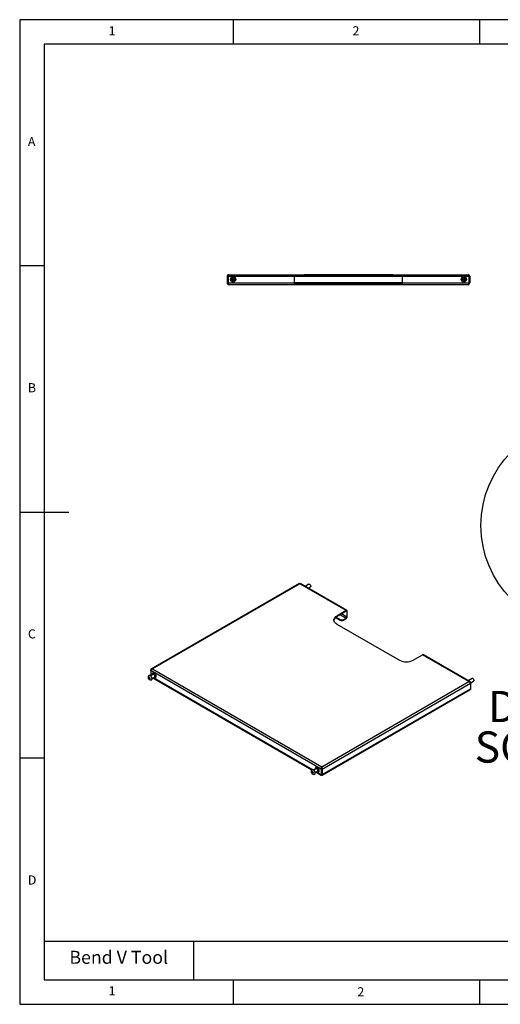
# Model space of a CAD drawing. Extents: x 5 to 292, y 5 to 205.
# Drawn here: x 5 to 103, y 5 to 205 of the extents above; entities that cross this region are included whole.
import ezdxf

# ---------------------------------------------------------------- set-up
doc = ezdxf.new("R2010")
doc.units = 0
doc.layers.get('0').update_dxf_attribs({"linetype": 'CONTINUOUS'})
doc.styles.add('SLDTEXTSTYLE0', font='TXT', dxfattribs={"width": 0.75})
doc.styles.add('SLDTEXTSTYLE1', font='TXT', dxfattribs={"width": 0.605})
doc.styles.add('SLDTEXTSTYLE4', font='TXT', dxfattribs={"width": 0.681818})

# ---------------------------------------------------------------- blocks, each defined once
blk = doc.blocks.new('SW_NOTE_3')
at = {"color": 0, "linetype": 'CONTINUOUS', "char_height": 6.35, "attachment_point": 2}
for s, insert, style in [('DETAIL B', (16.57, 8.19), 'SLDTEXTSTYLE0'), ('SCALE 1 : 2', (17.48, -0.03), 'SLDTEXTSTYLE4')]:
    blk.add_mtext(s, dxfattribs=dict(at, insert=insert, style=style))

msp = doc.modelspace()

# ---------------------------------------------------------------- linework, layer by layer
at = {"color": 7, "linetype": 'CONTINUOUS'}
for p, q in [((292, 205), (5, 205)), ((5, 205), (5, 5)), ((48.5, 200), (48.5, 205)), ((98.5, 205), (98.5, 200)), ((287, 200), (10, 200)), ((10, 200), (10, 10)), ((10, 155), (5, 155)), ((47.2, 152.87), (47.35, 152.87)), ((47.2, 152.87), (47.2, 151.53)), ((47.35, 152.87), (47.35, 151.53)), ((47.36, 152.87), (60.85, 152.87)), ((47.36, 152.87), (47.36, 151.53)), ((47.53, 153.2), (60.85, 153.2)), ((48.25, 152.33), (48.24, 152.16)), ((48.24, 152.16), (48.39, 152.06)), ((48.25, 152.33), (48.41, 152.41)), ((48.54, 152.14), (48.39, 152.06)), ((48.55, 152.31), (48.41, 152.41)), ((48.55, 152.31), (48.54, 152.14)), ((60.85, 153.2), (60.85, 152.87)), ((60.85, 153.2), (62.85, 153.2)), ((62.85, 153.05), (60.85, 153.05)), ((60.85, 151.53), (60.85, 152.87)), ((62.85, 153.2), (62.85, 153.05)), ((80.85, 153.2), (62.85, 153.2)), ((62.85, 153.05), (80.85, 153.05)), ((80.85, 153.05), (80.85, 153.2)), ((80.85, 153.2), (82.85, 153.2)), ((82.85, 153.05), (80.85, 153.05)), ((82.85, 152.87), (82.85, 153.2)), ((82.85, 153.2), (96.17, 153.2)), ((82.85, 152.87), (96.34, 152.87)), ((82.85, 151.53), (82.85, 152.87)), ((95.22, 152.39), (95.13, 152.24)), ((95.13, 152.24), (95.21, 152.09)), ((95.38, 152.08), (95.21, 152.09)), ((95.22, 152.39), (95.39, 152.38)), ((95.47, 152.23), (95.38, 152.08)), ((95.47, 152.23), (95.39, 152.38)), ((96.34, 152.87), (96.34, 151.53)), ((96.5, 152.87), (96.35, 152.87)), ((96.35, 152.87), (96.35, 151.53)), ((96.5, 152.87), (96.5, 151.53)), ((47.2, 151.53), (47.35, 151.53)), ((47.36, 151.53), (60.85, 151.53)), ((47.53, 151.2), (47.54, 151.2)), ((47.54, 151.2), (60.85, 151.2)), ((60.85, 151.53), (60.85, 151.2)), ((60.85, 151.35), (82.85, 151.35)), ((60.85, 151.2), (82.85, 151.2)), ((82.85, 151.2), (82.85, 151.53)), ((82.85, 151.53), (96.34, 151.53)), ((82.85, 151.2), (96.16, 151.2)), ((96.17, 151.2), (96.16, 151.2)), ((96.5, 151.53), (96.35, 151.53)), ((5, 105), (15, 105)), ((61.87, 90.46), (31.76, 73.08)), ((61.95, 90.39), (32.01, 73.11)), ((71.37, 84.96), (61.95, 90.39)), ((71.54, 84.97), (62.03, 90.46)), ((63.81, 90.31), (63.05, 89.87)), ((63.65, 89.53), (64.11, 89.79)), ((71.37, 84.96), (69.48, 83.87)), ((69.48, 83.74), (71.37, 84.83)), ((71.37, 84.83), (71.37, 84.96)), ((71.6, 84.82), (71.5, 84.76)), ((71.5, 84.76), (71.5, 83.67)), ((71.6, 83.73), (71.6, 84.82)), ((69.26, 83.59), (70.19, 83.05)), ((69.35, 83.66), (70.19, 83.17)), ((69.48, 83.87), (69.48, 83.74)), ((69.48, 82.23), (82.21, 74.89)), ((70.19, 83.05), (70.19, 83.17)), ((71.37, 83.45), (70.9, 83.17)), ((71.37, 83.32), (70.9, 83.05)), ((70.9, 83.17), (70.9, 83.05)), ((71.37, 83.32), (71.37, 83.45)), ((71.5, 83.67), (71.6, 83.73)), ((85.04, 74.89), (86.93, 75.98)), ((96.35, 70.54), (86.93, 75.98)), ((96.6, 70.5), (87.09, 75.99)), ((32.12, 72.02), (31.63, 71.73)), ((31.66, 72.9), (31.69, 72.89)), ((31.66, 72.9), (31.66, 72.78)), ((66.3, 52.78), (31.66, 72.78)), ((31.66, 72.78), (31.66, 71.75)), ((32.01, 73.11), (66.41, 53.26)), ((32.1, 72.27), (32.04, 72.24)), ((31.17, 71.25), (31.22, 71.41)), ((31.32, 71.34), (31.17, 71.25)), ((31.29, 71.06), (31.17, 71.25)), ((31.22, 71.41), (31.37, 71.37)), ((31.3, 71.8), (31.28, 71.79)), ((31.44, 71.14), (31.29, 71.06)), ((31.45, 71.01), (31.29, 71.06)), ((31.32, 71.34), (31.33, 71.38)), ((31.38, 71.24), (31.32, 71.34)), ((31.37, 71.37), (31.49, 71.17)), ((31.44, 71.14), (31.38, 71.24)), ((31.48, 71.13), (31.44, 71.14)), ((31.49, 71.17), (31.45, 71.01)), ((31.8, 70.88), (31.83, 70.89)), ((31.93, 71.21), (32.42, 71.5)), ((32.1, 71.31), (64.44, 52.65)), ((32.57, 71.32), (32.63, 71.35)), ((66.41, 53.26), (96.35, 70.54)), ((66.52, 52.78), (96.7, 70.2)), ((96.98, 71.17), (96.21, 70.73)), ((96.7, 70.33), (96.67, 70.32)), ((96.7, 70.33), (96.7, 70.2)), ((96.7, 70.2), (96.7, 69.11)), ((96.72, 70.32), (97.28, 70.65)), ((66.49, 51.56), (96.6, 68.94)), ((66.52, 51.69), (96.7, 69.11)), ((10, 55), (5, 55)), ((64.33, 52.13), (64.39, 52.27)), ((64.48, 52.21), (64.33, 52.13)), ((64.44, 51.92), (64.33, 52.13)), ((64.39, 52.27), (64.55, 52.21)), ((64.47, 52.66), (64.44, 52.64)), ((64.59, 52.01), (64.44, 51.92)), ((64.48, 52.21), (64.49, 52.24)), ((64.53, 52.11), (64.48, 52.21)), ((64.59, 52.01), (64.53, 52.11)), ((64.55, 52.21), (64.66, 52.01)), ((64.65, 51.99), (64.59, 52.01)), ((64.66, 52.01), (64.6, 51.86)), ((65.29, 52.87), (64.79, 52.59)), ((65.09, 52.07), (65.59, 52.35)), ((65.26, 53.12), (65.21, 53.09)), ((65.27, 52.17), (66.33, 51.56)), ((65.74, 52.17), (65.79, 52.2)), ((66.3, 52.78), (66.4, 52.84)), ((66.3, 52.78), (66.3, 51.69)), ((66.4, 52.84), (66.4, 51.75)), ((66.4, 52.79), (66.41, 52.79)), ((66.41, 53.26), (66.41, 53.16)), ((66.52, 52.78), (66.41, 52.84)), ((66.41, 52.84), (66.41, 51.75)), ((66.52, 52.78), (66.52, 51.69)), ((64.6, 51.86), (64.44, 51.92)), ((64.96, 51.73), (64.99, 51.75)), ((66.3, 51.69), (66.4, 51.75)), ((66.4, 51.62), (66.4, 51.75)), ((66.52, 51.69), (66.41, 51.75)), ((66.41, 51.62), (66.41, 51.75)), ((10, 17.8), (104.8, 17.8)), ((40.34, 17.8), (40.34, 10)), ((10, 10), (159.4, 10)), ((48.5, 5), (48.5, 10)), ((98.5, 10), (98.5, 5)), ((5, 5), (292, 5))]:
    msp.add_line(p, q, dxfattribs=at)
at = {"color": 8, "linetype": 'CONTINUOUS'}
for p, q in [((60.85, 152.87), (82.85, 152.87)), ((82.85, 151.53), (60.85, 151.53)), ((70.17, 84.14), (71.37, 83.45)), ((71.5, 83.67), (70.42, 84.29)), ((71.37, 84.83), (71.5, 84.76)), ((32.2, 71.37), (64.57, 52.68)), ((65.36, 52.22), (66.3, 51.69))]:
    msp.add_line(p, q, dxfattribs=at)
at = {"color": 7, "linetype": 'CONTINUOUS'}
for points in [[(63.81, 90.31), (63.85, 90.32), (63.92, 90.32), (63.99, 90.28), (64.06, 90.21), (64.12, 90.13), (64.16, 90.03), (64.18, 89.94), (64.17, 89.86), (64.13, 89.8), (64.11, 89.79)], [(69.48, 82.23), (69.3, 82.36), (69.14, 82.5), (69.02, 82.65), (68.94, 82.8), (68.9, 82.97), (68.9, 83.13), (68.94, 83.3), (69.02, 83.45), (69.14, 83.6), (69.3, 83.74), (69.48, 83.87)], [(69.48, 83.74), (69.3, 83.62), (69.14, 83.48), (69.02, 83.33), (68.94, 83.17), (68.9, 83.01), (68.9, 82.99)], [(31.51, 71.06), (31.52, 71.13), (31.5, 71.22), (31.45, 71.31), (31.39, 71.38), (31.33, 71.43), (31.26, 71.45), (31.2, 71.44), (31.16, 71.4), (31.15, 71.34), (31.15, 71.25), (31.19, 71.16), (31.24, 71.08), (31.3, 71.02), (31.37, 70.98), (31.43, 70.98), (31.48, 71), (31.51, 71.06)], [(31.9, 71.02), (31.91, 71.12), (31.9, 71.24), (31.86, 71.37), (31.8, 71.49), (31.72, 71.6), (31.63, 71.69), (31.54, 71.76), (31.44, 71.8), (31.35, 71.81), (31.27, 71.79), (31.22, 71.73), (31.21, 71.73)], [(31.92, 71.03), (31.94, 71.14), (31.92, 71.26), (31.89, 71.38), (31.83, 71.5), (31.75, 71.62), (31.66, 71.71), (31.56, 71.78), (31.47, 71.82), (31.38, 71.83), (31.3, 71.8)], [(97.11, 71.16), (97.19, 71.11), (97.25, 71.03), (97.3, 70.94), (97.33, 70.85), (97.34, 70.76), (97.32, 70.69), (97.28, 70.65)], [(64.67, 51.9), (64.68, 51.97), (64.67, 52.05), (64.63, 52.14), (64.57, 52.22), (64.51, 52.28), (64.44, 52.31), (64.38, 52.3), (64.34, 52.27), (64.31, 52.21), (64.31, 52.13), (64.34, 52.04), (64.39, 51.96), (64.45, 51.89), (64.52, 51.84), (64.58, 51.83), (64.63, 51.85), (64.67, 51.9)], [(65.05, 51.84), (65.07, 51.94), (65.07, 52.05), (65.04, 52.18), (64.99, 52.3), (64.91, 52.42), (64.83, 52.52), (64.73, 52.6), (64.64, 52.65), (64.54, 52.67), (64.46, 52.65), (64.4, 52.61), (64.38, 52.58)], [(65.08, 51.86), (65.1, 51.95), (65.09, 52.07), (65.06, 52.19), (65.01, 52.32), (64.94, 52.43), (64.85, 52.53), (64.76, 52.61), (64.66, 52.66), (64.57, 52.68), (64.49, 52.67), (64.47, 52.66)], [(64.99, 51.75), (65.03, 51.78), (65.08, 51.86)]]:
    msp.add_lwpolyline(points, dxfattribs=at)
at = {"color": 8, "linetype": 'CONTINUOUS'}
for points in [[(32.23, 71.39), (32.27, 71.36), (32.36, 71.33), (32.45, 71.32), (32.52, 71.35), (32.57, 71.4), (32.6, 71.49), (32.61, 71.59), (32.59, 71.7), (32.55, 71.82), (32.49, 71.94), (32.41, 72.04), (32.32, 72.12), (32.23, 72.17), (32.14, 72.19), (32.06, 72.18), (31.99, 72.14), (31.95, 72.07), (31.93, 71.98), (31.93, 71.91)], [(32.57, 71.32), (32.57, 71.32), (32.63, 71.37), (32.67, 71.46), (32.68, 71.56), (32.67, 71.68), (32.63, 71.81), (32.57, 71.93), (32.49, 72.04), (32.4, 72.14), (32.31, 72.21), (32.21, 72.25), (32.12, 72.26), (32.04, 72.24), (32.04, 72.23)], [(32.63, 71.35), (32.63, 71.35), (32.69, 71.4), (32.72, 71.49), (32.74, 71.59), (32.72, 71.71), (32.69, 71.84), (32.63, 71.96), (32.55, 72.07), (32.46, 72.17), (32.36, 72.24), (32.26, 72.28), (32.17, 72.29), (32.1, 72.27)], [(32.42, 71.5), (32.46, 71.53), (32.48, 71.59), (32.48, 71.68), (32.46, 71.77), (32.41, 71.87), (32.34, 71.95), (32.27, 72), (32.2, 72.03), (32.14, 72.02), (32.12, 72.02)], [(65.4, 52.24), (65.44, 52.22), (65.53, 52.18), (65.61, 52.18), (65.68, 52.2), (65.74, 52.26), (65.77, 52.34), (65.77, 52.44), (65.76, 52.56), (65.71, 52.68), (65.65, 52.79), (65.57, 52.89), (65.48, 52.97), (65.39, 53.03), (65.3, 53.05), (65.22, 53.04), (65.16, 53), (65.12, 52.93), (65.1, 52.83), (65.1, 52.76)], [(65.73, 52.17), (65.74, 52.17), (65.8, 52.23), (65.83, 52.31), (65.85, 52.42), (65.83, 52.54), (65.8, 52.66), (65.74, 52.79), (65.66, 52.9), (65.57, 52.99), (65.47, 53.07), (65.37, 53.11), (65.28, 53.12), (65.21, 53.09), (65.2, 53.09)], [(65.79, 52.2), (65.79, 52.2), (65.85, 52.26), (65.89, 52.34), (65.9, 52.45), (65.89, 52.57), (65.85, 52.69), (65.79, 52.82), (65.71, 52.93), (65.62, 53.03), (65.52, 53.1), (65.43, 53.14), (65.34, 53.15), (65.26, 53.12)], [(65.59, 52.35), (65.62, 52.38), (65.64, 52.45), (65.64, 52.53), (65.62, 52.63), (65.57, 52.72), (65.51, 52.8), (65.44, 52.86), (65.36, 52.88), (65.3, 52.88), (65.29, 52.87)]]:
    msp.add_lwpolyline(points, dxfattribs=at)
at = {"color": 7, "linetype": 'CONTINUOUS'}
for centre, radius in [((48.4, 152.23), 0.53), ((48.4, 152.23), 0.48), ((48.4, 152.23), 0.3), ((48.4, 152.23), 0.245), ((95.3, 152.23), 0.53), ((95.3, 152.23), 0.48), ((95.3, 152.23), 0.3), ((95.3, 152.23), 0.245), ((119.89, 102.25), 21.1)]:
    msp.add_circle(centre, radius, dxfattribs=at)
for centre, radius, start, end in [((71.46, 84.84), 0.144, 350.7861, 129.203), ((71.42, 84.77), 0.0786, 350.7866, 129.2027), ((70.54, 83.85), 0.769, 242.6096, 297.3904), ((70.54, 83.73), 0.769, 242.6096, 297.3904), ((71.1, 83.75), 0.507, 302.6056, 357.3944), ((71.22, 83.68), 0.277, 302.6056, 357.3943), ((87.02, 75.84), 0.166, 65.6925, 125.6177), ((83.63, 77.6), 3.06, 242.4914, 297.5086), ((31.69, 71.42), 0.565, 146.8099, 228.7361), ((31.69, 71.42), 0.565, 228.7361, 273.1847), ((31.63, 71.39), 0.288, 181.6165, 211.4427), ((31.63, 71.38), 0.286, 209.047, 238.2618), ((31.7, 71.05), 0.197, 273.7819, 350.5056), ((31.72, 71.07), 0.208, 301.1492, 349.2989), ((97.04, 71.05), 0.135, 56.1905, 117.3472), ((64.85, 52.27), 0.565, 146.8099, 225.1389), ((64.78, 52.24), 0.278, 182.1604, 208.4056), ((64.79, 52.23), 0.285, 205.4957, 239.683), ((64.85, 52.27), 0.565, 225.1389, 273.1847), ((64.87, 51.9), 0.19, 273.0256, 342.2238)]:
    msp.add_arc(centre, radius, start, end, dxfattribs=at)
for points, knots in [([(47.53, 153.2), (47.48, 153.2), (47.41, 153.19), (47.32, 153.13), (47.27, 153.08), (47.23, 153.02), (47.2, 152.95), (47.2, 152.9), (47.2, 152.87)], [0, 0, 0, 0, 0.2727215, 0.4648074, 0.5923566, 0.723418, 0.8589967, 1, 1, 1, 1]), ([(47.36, 152.94), (47.36, 152.93), (47.35, 152.91), (47.35, 152.89), (47.35, 152.87)], [0, 0, 0, 0, 0.3793199, 1, 1, 1, 1]), ([(47.36, 152.87), (47.36, 152.91), (47.36, 152.98), (47.39, 153.07), (47.42, 153.15), (47.47, 153.19), (47.51, 153.2), (47.53, 153.2)], [0, 0, 0, 0, 0.192946, 0.38596, 0.58135, 0.786371, 1, 1, 1, 1]), ([(96.17, 153.2), (96.19, 153.2), (96.23, 153.19), (96.28, 153.14), (96.3, 153.08), (96.32, 153.03), (96.33, 152.96), (96.34, 152.9), (96.34, 152.87)], [0, 0, 0, 0, 0.278257, 0.463235, 0.573154, 0.698781, 0.84089, 1, 1, 1, 1]), ([(96.5, 152.87), (96.5, 152.91), (96.49, 152.98), (96.43, 153.08), (96.36, 153.15), (96.27, 153.19), (96.2, 153.2), (96.17, 153.2)], [0, 0, 0, 0, 0.198312, 0.396661, 0.594692, 0.795849, 1, 1, 1, 1]), ([(96.35, 152.87), (96.35, 152.89), (96.35, 152.92), (96.34, 152.94), (96.33, 152.94)], [0, 0, 0, 0, 0.803113, 1, 1, 1, 1]), ([(47.2, 151.53), (47.2, 151.5), (47.2, 151.45), (47.23, 151.38), (47.27, 151.32), (47.33, 151.27), (47.41, 151.22), (47.49, 151.21), (47.53, 151.2)], [0, 0, 0, 0, 0.149258, 0.287568, 0.415625, 0.534312, 0.730116, 1, 1, 1, 1]), ([(47.35, 151.53), (47.35, 151.52), (47.35, 151.49), (47.36, 151.47), (47.36, 151.46)], [0, 0, 0, 0, 0.61147, 1, 1, 1, 1]), ([(47.54, 151.2), (47.51, 151.21), (47.47, 151.22), (47.42, 151.27), (47.4, 151.32), (47.38, 151.38), (47.36, 151.45), (47.36, 151.5), (47.36, 151.53)], [0, 0, 0, 0, 0.269882, 0.465685, 0.584375, 0.712432, 0.850741, 1, 1, 1, 1]), ([(96.34, 151.53), (96.34, 151.5), (96.33, 151.44), (96.31, 151.35), (96.28, 151.28), (96.23, 151.22), (96.19, 151.21), (96.16, 151.2)], [0, 0, 0, 0, 0.167328, 0.312102, 0.534539, 0.711266, 1, 1, 1, 1]), ([(96.17, 151.2), (96.22, 151.21), (96.29, 151.22), (96.39, 151.28), (96.45, 151.35), (96.49, 151.44), (96.5, 151.5), (96.5, 151.53)], [0, 0, 0, 0, 0.288287, 0.464066, 0.679694, 0.826726, 1, 1, 1, 1]), ([(96.33, 151.45), (96.33, 151.46), (96.35, 151.49), (96.35, 151.51), (96.35, 151.53)], [0, 0, 0, 0, 0.386564, 1, 1, 1, 1]), ([(61.88, 90.46), (61.88, 90.46), (61.9, 90.47), (61.92, 90.45), (61.94, 90.41), (61.95, 90.39)], [0, 0, 0, 0, 0.220987, 0.607615, 1, 1, 1, 1]), ([(61.95, 90.39), (61.97, 90.42), (61.99, 90.46), (62.02, 90.47), (62.03, 90.46), (62.03, 90.46)], [0, 0, 0, 0, 0.534683, 0.890127, 1, 1, 1, 1]), ([(32.01, 73.11), (31.97, 73.11), (31.88, 73.12), (31.76, 73.08), (31.69, 73.02), (31.66, 72.95), (31.66, 72.91), (31.66, 72.9)], [0, 0, 0, 0, 0.258387, 0.514622, 0.744425, 0.943381, 1, 1, 1, 1]), ([(31.66, 72.78), (31.66, 72.8), (31.67, 72.84), (31.7, 72.91), (31.74, 72.96), (31.79, 73.02), (31.88, 73.07), (31.96, 73.1), (32.01, 73.11)], [0, 0, 0, 0, 0.151556, 0.290765, 0.418285, 0.53497, 0.719275, 1, 1, 1, 1]), ([(32.04, 72.23), (32.03, 72.23), (32, 72.21), (31.96, 72.16), (31.93, 72.07), (31.91, 71.99), (31.92, 71.93), (31.93, 71.9)], [0, 0, 0, 0, 0.079985, 0.327626, 0.576883, 0.83688, 1, 1, 1, 1]), ([(32.63, 71.99), (32.62, 72.01), (32.58, 72.07), (32.51, 72.15), (32.42, 72.23), (32.32, 72.28), (32.23, 72.3), (32.15, 72.29), (32.11, 72.27), (32.09, 72.26)], [0, 0, 0, 0, 0.092851, 0.255095, 0.418167, 0.582657, 0.748383, 0.893605, 1, 1, 1, 1]), ([(32.23, 71.38), (32.24, 71.37), (32.26, 71.36), (32.28, 71.35), (32.28, 71.34)], [0, 0, 0, 0, 0.631272, 1, 1, 1, 1]), ([(32.28, 71.34), (32.3, 71.33), (32.35, 71.31), (32.43, 71.29), (32.51, 71.29), (32.55, 71.31), (32.57, 71.32)], [0, 0, 0, 0, 0.170263, 0.494464, 0.781737, 1, 1, 1, 1]), ([(32.62, 71.35), (32.63, 71.35), (32.66, 71.37), (32.7, 71.42), (32.74, 71.5), (32.75, 71.6), (32.75, 71.71), (32.71, 71.83), (32.67, 71.92), (32.64, 71.98), (32.63, 71.99)], [0, 0, 0, 0, 0.042612, 0.184639, 0.326679, 0.474534, 0.627286, 0.781122, 0.934601, 1, 1, 1, 1]), ([(96.7, 70.33), (96.7, 70.36), (96.69, 70.42), (96.64, 70.48), (96.56, 70.53), (96.46, 70.55), (96.38, 70.54), (96.35, 70.54)], [0, 0, 0, 0, 0.192946, 0.38596, 0.58135, 0.786371, 1, 1, 1, 1]), ([(96.35, 70.54), (96.39, 70.53), (96.48, 70.5), (96.57, 70.45), (96.63, 70.39), (96.67, 70.33), (96.7, 70.27), (96.7, 70.23), (96.7, 70.2)], [0, 0, 0, 0, 0.2727215, 0.4648074, 0.5923566, 0.723418, 0.8589967, 1, 1, 1, 1]), ([(96.7, 69.11), (96.7, 69.09), (96.69, 69.04), (96.66, 68.99), (96.63, 68.96), (96.6, 68.94), (96.6, 68.94)], [0, 0, 0, 0, 0.311114, 0.599406, 0.866329, 1, 1, 1, 1]), ([(65.2, 53.09), (65.19, 53.08), (65.16, 53.07), (65.12, 53.01), (65.09, 52.93), (65.08, 52.84), (65.09, 52.78), (65.09, 52.76)], [0, 0, 0, 0, 0.079985, 0.327629, 0.576884, 0.83688, 1, 1, 1, 1]), ([(65.79, 52.85), (65.78, 52.87), (65.75, 52.93), (65.67, 53.01), (65.58, 53.08), (65.48, 53.13), (65.39, 53.15), (65.31, 53.15), (65.27, 53.13), (65.25, 53.12)], [0, 0, 0, 0, 0.092853, 0.255098, 0.418167, 0.582656, 0.748385, 0.893605, 1, 1, 1, 1]), ([(65.39, 52.24), (65.4, 52.23), (65.42, 52.21), (65.44, 52.2), (65.45, 52.2)], [0, 0, 0, 0, 0.631284, 1, 1, 1, 1]), ([(65.45, 52.2), (65.46, 52.19), (65.51, 52.16), (65.59, 52.14), (65.67, 52.14), (65.71, 52.17), (65.73, 52.17)], [0, 0, 0, 0, 0.170264, 0.494463, 0.781736, 1, 1, 1, 1]), ([(65.78, 52.21), (65.79, 52.21), (65.82, 52.22), (65.87, 52.27), (65.9, 52.35), (65.92, 52.45), (65.91, 52.56), (65.88, 52.68), (65.84, 52.78), (65.8, 52.83), (65.79, 52.85)], [0, 0, 0, 0, 0.042615, 0.184642, 0.326681, 0.474535, 0.627287, 0.781123, 0.934602, 1, 1, 1, 1]), ([(66.41, 53.26), (66.39, 53.23), (66.37, 53.17), (66.33, 53.04), (66.3, 52.91), (66.3, 52.83), (66.3, 52.79), (66.3, 52.78)], [0, 0, 0, 0, 0.258387, 0.514625, 0.744426, 0.943381, 1, 1, 1, 1]), ([(66.41, 53.1), (66.41, 53.09), (66.41, 53.05), (66.41, 52.99), (66.4, 52.93), (66.4, 52.88), (66.4, 52.85), (66.4, 52.84)], [0, 0, 0, 0, 0.248329, 0.500066, 0.703257, 0.907268, 1, 1, 1, 1]), ([(66.52, 52.78), (66.52, 52.8), (66.52, 52.85), (66.51, 52.93), (66.49, 53), (66.47, 53.07), (66.45, 53.17), (66.42, 53.22), (66.41, 53.26)], [0, 0, 0, 0, 0.151555, 0.290764, 0.418283, 0.53497, 0.719275, 1, 1, 1, 1]), ([(66.41, 53.1), (66.41, 53.11), (66.41, 53.13), (66.41, 53.15), (66.41, 53.16)], [0, 0, 0, 0, 0.4776937, 1, 1, 1, 1]), ([(66.41, 52.84), (66.41, 52.86), (66.42, 52.88), (66.41, 52.93), (66.41, 52.97), (66.41, 53.01), (66.41, 53.07), (66.41, 53.11), (66.41, 53.13)], [0, 0, 0, 0, 0.1361011, 0.2635161, 0.3840512, 0.49983, 0.6943563, 1, 1, 1, 1]), ([(66.3, 51.69), (66.3, 51.67), (66.29, 51.63), (66.3, 51.59), (66.32, 51.56), (66.34, 51.55), (66.36, 51.56), (66.39, 51.6), (66.4, 51.62)], [0, 0, 0, 0, 0.149259, 0.287569, 0.415626, 0.534313, 0.730109, 1, 1, 1, 1]), ([(66.4, 51.75), (66.4, 51.74), (66.4, 51.72), (66.4, 51.7), (66.4, 51.69), (66.4, 51.69), (66.4, 51.7), (66.4, 51.73), (66.4, 51.75)], [0, 0, 0, 0, 0.133737, 0.260397, 0.381839, 0.500177, 0.706649, 1, 1, 1, 1]), ([(66.41, 51.75), (66.41, 51.73), (66.41, 51.7), (66.41, 51.69), (66.41, 51.69), (66.42, 51.7), (66.42, 51.71), (66.42, 51.74), (66.41, 51.75)], [0, 0, 0, 0, 0.312484, 0.498344, 0.592875, 0.70722, 0.84268, 1, 1, 1, 1]), ([(66.41, 51.62), (66.43, 51.6), (66.45, 51.56), (66.48, 51.55), (66.51, 51.57), (66.52, 51.62), (66.52, 51.66), (66.52, 51.69)], [0, 0, 0, 0, 0.288278, 0.464065, 0.6797, 0.82673, 1, 1, 1, 1])]:
    msp.add_open_spline(points, degree=3, knots=knots, dxfattribs=at)

# ---------------------------------------------------------------- block references
msp.add_blockref('SW_NOTE_3', (101.85, 60.47), dxfattribs=at)

# ---------------------------------------------------------------- texts
at = {"color": 7, "linetype": 'CONTINUOUS', "attachment_point": 1}
for s, insert, char_height, style in [('1', (23.08, 203.67), 1.85, 'SLDTEXTSTYLE0'), ('2', (72.67, 203.67), 1.85, 'SLDTEXTSTYLE0'), ('A', (6.67, 181.17), 1.85, 'SLDTEXTSTYLE0'), ('B', (6.67, 131.17), 1.85, 'SLDTEXTSTYLE0'), ('C', (6.67, 81.17), 1.85, 'SLDTEXTSTYLE0'), ('D', (6.67, 31.17), 1.85, 'SLDTEXTSTYLE0'), ('Bend V Tool', (15.11, 15.87), 2.6458, 'SLDTEXTSTYLE1'), ('1', (23.08, 8.67), 1.85, 'SLDTEXTSTYLE0'), ('2', (73.66, 8.46), 1.85, 'SLDTEXTSTYLE0')]:
    msp.add_mtext(s, dxfattribs=dict(at, insert=insert, char_height=char_height, style=style))

doc.saveas('drawing.dxf')
